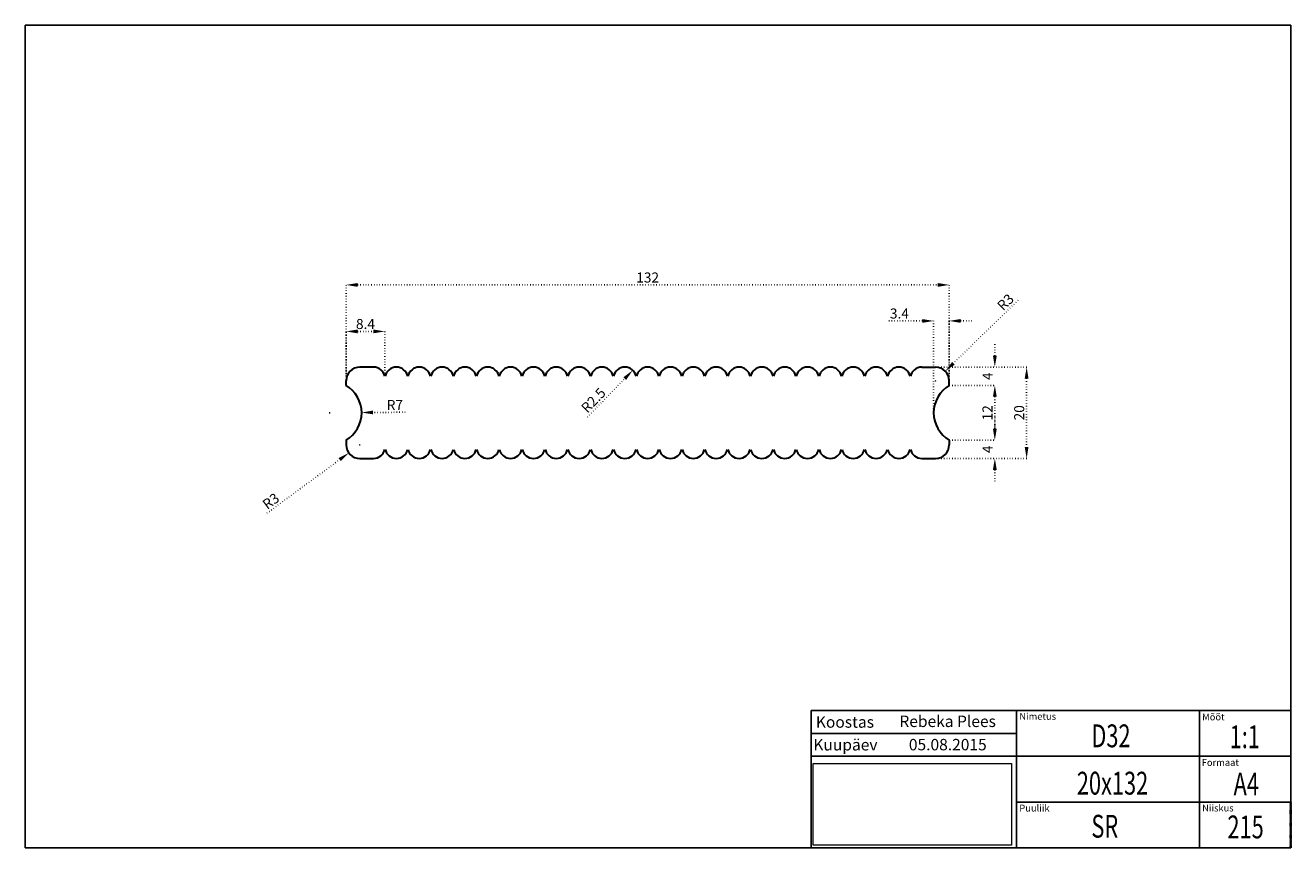
# Model space of a CAD drawing. Units: inches. Extents: x 36 to 313, y -38 to 142.
import ezdxf
from ezdxf.enums import TextEntityAlignment as Align

# ---------------------------------------------------------------- set-up
doc = ezdxf.new("R2010")
doc.units = ezdxf.units.IN
doc.header["$MEASUREMENT"] = 0
doc.linetypes.add('DOT2', pattern=[0.125, 0, -0.125])
doc.linetypes.add('DOTX2', pattern=[0.5, 0, -0.5])
doc.styles.get("Standard").update_dxf_attribs({"font": 'arial.ttf'})
doc.dimstyles.get("Standard").update_dxf_attribs({"dimtxt": 0.18, "dimasz": 0.18, "dimexe": 0.18, "dimexo": 0.0625, "dimgap": 0.09, "dimtad": 1, "dimdec": 4, "dimzin": 0, "dimdsep": 46, "dimtxsty": 'Standard', "dimcen": 0.09, "dimadec": 0, "dimazin": 0, "dimtfac": 1, "dimtdec": 4, "dimtofl": 0, "dimtmove": 0, "dimatfit": 3, "dimfxl": 1, "dimtolj": 1, "dimtzin": 0, "dimarcsym": 0})
picture_1 = doc.add_image_def('image1.jpg', size_in_pixel=(773, 317))

# ---------------------------------------------------------------- blocks, each defined once
blk = doc.blocks.new('*D1')
at = {"color": 0, "linetype": 'DOTX2', "lineweight": -2, "transparency": 16777216}
for p, q in [((102.21, 57.67), (102.39, 57.67)), ((102.3, 57.58), (102.3, 57.76)), ((118.84, 57.79), (111.8, 57.74))]:
    blk.add_line(p, q, dxfattribs=at)
at = {"color": 0, "linetype": 'DOTX2', "lineweight": 15, "transparency": 16777216}
blk.add_solid([(111.79, 58.16), (111.8, 57.33), (109.3, 57.73)], dxfattribs=at)
at = {"layer": 'Defpoints', "color": 0, "linetype": 'DOTX2', "lineweight": 15, "transparency": 16777216}
for p in [(102.3, 57.67), (109.3, 57.73)]:
    blk.add_point(p, dxfattribs=at)
at = {"color": 0, "linetype": 'DOTX2', "lineweight": 15, "transparency": 16777216, "insert": (116.56, 59.38), "char_height": 2.2, "attachment_point": 5, "rotation": 0.4157}
blk.add_mtext('\\A1;R7', dxfattribs=at)
blk = doc.blocks.new('*D2')
at = {"color": 0, "linetype": 'DOTX2', "lineweight": -2, "transparency": 16777216}
for p, q in [((234.97, 67.67), (255.04, 67.67)), ((254.86, 65.17), (254.86, 50.17)), ((234.97, 47.67), (255.04, 47.67))]:
    blk.add_line(p, q, dxfattribs=at)
at = {"color": 0, "linetype": 'DOTX2', "lineweight": 15, "transparency": 16777216}
for points in [[(254.44, 65.17), (255.27, 65.17), (254.86, 67.67)], [(254.44, 50.17), (255.27, 50.17), (254.86, 47.67)]]:
    blk.add_solid(points, dxfattribs=at)
at = {"layer": 'Defpoints', "color": 0, "linetype": 'DOTX2', "lineweight": 15, "transparency": 16777216}
for p in [(234.9, 67.67), (234.9, 47.67), (254.86, 47.67)]:
    blk.add_point(p, dxfattribs=at)
at = {"color": 0, "linetype": 'DOTX2', "lineweight": 15, "transparency": 16777216, "insert": (253.23, 57.67), "char_height": 2.2, "attachment_point": 5, "rotation": 90}
blk.add_mtext('\\A1;20', dxfattribs=at)
blk = doc.blocks.new('*D3')
at = {"color": 0, "linetype": 'DOTX2', "lineweight": -2, "transparency": 16777216}
for p, q in [((247.9, 70.17), (247.9, 72.67)), ((234.97, 67.67), (248.08, 67.67)), ((237.97, 63.67), (248.08, 63.67)), ((247.9, 61.17), (247.9, 58.67))]:
    blk.add_line(p, q, dxfattribs=at)
at = {"color": 0, "linetype": 'DOTX2', "lineweight": 15, "transparency": 16777216}
for points in [[(247.49, 70.17), (248.32, 70.17), (247.9, 67.67)], [(247.49, 61.17), (248.32, 61.17), (247.9, 63.67)]]:
    blk.add_solid(points, dxfattribs=at)
at = {"layer": 'Defpoints', "color": 0, "linetype": 'DOTX2', "lineweight": 15, "transparency": 16777216}
for p in [(234.9, 67.67), (237.9, 63.67), (247.9, 63.67)]:
    blk.add_point(p, dxfattribs=at)
at = {"color": 0, "linetype": 'DOTX2', "lineweight": 15, "transparency": 16777216, "insert": (246.3, 65.67), "char_height": 2.2, "attachment_point": 5, "rotation": 90}
blk.add_mtext('\\A1;4', dxfattribs=at)
blk = doc.blocks.new('*D4')
at = {"color": 0, "linetype": 'DOTX2', "lineweight": -2, "transparency": 16777216}
for p, q in [((247.9, 54.17), (247.9, 56.67)), ((237.97, 51.67), (248.08, 51.67)), ((234.97, 47.67), (248.08, 47.67)), ((247.9, 45.17), (247.9, 42.67))]:
    blk.add_line(p, q, dxfattribs=at)
at = {"color": 0, "linetype": 'DOTX2', "lineweight": 15, "transparency": 16777216}
for points in [[(247.48, 54.17), (248.32, 54.17), (247.9, 51.67)], [(247.48, 45.17), (248.32, 45.17), (247.9, 47.67)]]:
    blk.add_solid(points, dxfattribs=at)
at = {"layer": 'Defpoints', "color": 0, "linetype": 'DOTX2', "lineweight": 15, "transparency": 16777216}
for p in [(237.9, 51.67), (247.9, 51.67), (234.9, 47.67)]:
    blk.add_point(p, dxfattribs=at)
at = {"color": 0, "linetype": 'DOTX2', "lineweight": 15, "transparency": 16777216, "insert": (246.3, 49.67), "char_height": 2.2, "attachment_point": 5, "rotation": 90}
blk.add_mtext('\\A1;4', dxfattribs=at)
blk = doc.blocks.new('*D5')
at = {"color": 0, "linetype": 'DOTX2', "lineweight": -2, "transparency": 16777216}
for p, q in [((237.97, 63.67), (248.08, 63.67)), ((247.9, 61.17), (247.9, 54.17)), ((237.97, 51.67), (248.08, 51.67))]:
    blk.add_line(p, q, dxfattribs=at)
at = {"color": 0, "linetype": 'DOTX2', "lineweight": 15, "transparency": 16777216}
for points in [[(247.48, 61.17), (248.32, 61.17), (247.9, 63.67)], [(247.48, 54.17), (248.32, 54.17), (247.9, 51.67)]]:
    blk.add_solid(points, dxfattribs=at)
at = {"layer": 'Defpoints', "color": 0, "linetype": 'DOTX2', "lineweight": 15, "transparency": 16777216}
for p in [(237.9, 63.67), (237.9, 51.67), (247.9, 51.67)]:
    blk.add_point(p, dxfattribs=at)
at = {"color": 0, "linetype": 'DOTX2', "lineweight": 15, "transparency": 16777216, "insert": (246.29, 57.67), "char_height": 2.2, "attachment_point": 5, "rotation": 90}
blk.add_mtext('\\A1;12', dxfattribs=at)
blk = doc.blocks.new('*D6')
at = {"color": 0, "linetype": 'DOTX2', "lineweight": -2, "transparency": 16777216}
for p, q in [((105.9, 65.74), (105.9, 85.84)), ((108.4, 85.66), (235.4, 85.66)), ((237.9, 65.74), (237.9, 85.84))]:
    blk.add_line(p, q, dxfattribs=at)
at = {"color": 0, "linetype": 'DOTX2', "lineweight": 15, "transparency": 16777216}
for points in [[(108.4, 86.07), (108.4, 85.24), (105.9, 85.66)], [(235.4, 86.07), (235.4, 85.24), (237.9, 85.66)]]:
    blk.add_solid(points, dxfattribs=at)
at = {"layer": 'Defpoints', "color": 0, "linetype": 'DOTX2', "lineweight": 15, "transparency": 16777216}
for p in [(237.9, 85.66), (105.9, 65.67), (237.9, 65.67)]:
    blk.add_point(p, dxfattribs=at)
at = {"color": 0, "linetype": 'DOTX2', "lineweight": 15, "transparency": 16777216, "insert": (171.9, 87.28), "char_height": 2.2, "attachment_point": 5}
blk.add_mtext('\\A1;132', dxfattribs=at)
blk = doc.blocks.new('*D7')
at = {"color": 0, "linetype": 'DOTX2', "lineweight": -2, "transparency": 16777216}
blk.add_line((158.71, 56.73), (166.9, 65.17), dxfattribs=at)
at = {"color": 0, "linetype": 'DOTX2', "lineweight": 15, "transparency": 16777216}
blk.add_solid([(166.6, 65.46), (167.2, 64.88), (168.64, 66.97)], dxfattribs=at)
at = {"layer": 'Defpoints', "color": 0, "linetype": 'DOTX2', "lineweight": 15, "transparency": 16777216}
for p in [(168.64, 66.97), (166.9, 65.17)]:
    blk.add_point(p, dxfattribs=at)
at = {"color": 0, "linetype": 'DOTX2', "lineweight": 15, "transparency": 16777216, "insert": (160.02, 60.41), "char_height": 2.2, "attachment_point": 5, "rotation": 45.876}
blk.add_mtext('\\A1;R2.5', dxfattribs=at)
blk = doc.blocks.new('*D8')
at = {"color": 0, "linetype": 'DOTX2', "lineweight": -2, "transparency": 16777216}
for p, q in [((232.01, 77.78), (224.52, 77.78)), ((234.51, 57.9), (234.51, 77.96)), ((237.9, 63.74), (237.9, 77.96)), ((240.4, 77.78), (242.9, 77.78))]:
    blk.add_line(p, q, dxfattribs=at)
at = {"color": 0, "linetype": 'DOTX2', "lineweight": 30, "transparency": 16777216}
for points in [[(232.01, 78.19), (232.01, 77.36), (234.51, 77.78)], [(240.4, 78.19), (240.4, 77.36), (237.9, 77.78)]]:
    blk.add_solid(points, dxfattribs=at)
at = {"layer": 'Defpoints', "color": 0, "linetype": 'DOTX2', "lineweight": 30, "transparency": 16777216}
for p in [(234.51, 77.78), (237.9, 63.67), (234.51, 57.84)]:
    blk.add_point(p, dxfattribs=at)
at = {"color": 0, "linetype": 'DOTX2', "lineweight": 15, "transparency": 16777216, "insert": (227.01, 79.4), "char_height": 2.2, "attachment_point": 5}
blk.add_mtext('\\A1;3.4', dxfattribs=at)
blk = doc.blocks.new('*D9')
at = {"color": 0, "linetype": 'DOTX2', "lineweight": -2, "transparency": 16777216}
for p, q in [((253, 82.31), (238.84, 68.51)), ((234.81, 64.67), (234.99, 64.67)), ((234.9, 64.58), (234.9, 64.76))]:
    blk.add_line(p, q, dxfattribs=at)
at = {"color": 0, "linetype": 'DOTX2', "lineweight": 15, "transparency": 16777216}
blk.add_solid([(238.55, 68.81), (239.13, 68.21), (237.05, 66.77)], dxfattribs=at)
at = {"layer": 'Defpoints', "color": 0, "linetype": 'DOTX2', "lineweight": 15, "transparency": 16777216}
for p in [(237.05, 66.77), (234.9, 64.67)]:
    blk.add_point(p, dxfattribs=at)
at = {"color": 0, "linetype": 'DOTX2', "lineweight": 15, "transparency": 16777216, "insert": (250.24, 81.89), "char_height": 2.2, "attachment_point": 5, "rotation": 44.2593}
blk.add_mtext('\\A1;R3', dxfattribs=at)
blk = doc.blocks.new('*D10')
at = {"color": 0, "linetype": 'DOTX2', "lineweight": -2, "transparency": 16777216}
for p, q in [((108.81, 50.67), (108.99, 50.67)), ((108.9, 50.58), (108.9, 50.76)), ((88.55, 35.68), (104.47, 47.41))]:
    blk.add_line(p, q, dxfattribs=at)
at = {"color": 0, "linetype": 'DOTX2', "lineweight": 15, "transparency": 16777216}
blk.add_solid([(104.23, 47.75), (104.72, 47.08), (106.49, 48.9)], dxfattribs=at)
at = {"layer": 'Defpoints', "color": 0, "linetype": 'DOTX2', "lineweight": 15, "transparency": 16777216}
for p in [(108.9, 50.67), (106.49, 48.9)]:
    blk.add_point(p, dxfattribs=at)
at = {"color": 0, "linetype": 'DOTX2', "lineweight": 15, "transparency": 16777216, "insert": (89.42, 38.34), "char_height": 2.2, "attachment_point": 5, "rotation": 36.3776}
blk.add_mtext('\\A1;R3', dxfattribs=at)
blk = doc.blocks.new('*D11')
at = {"color": 0, "linetype": 'DOTX2', "lineweight": -2, "transparency": 16777216}
for p, q in [((105.9, 63.74), (105.9, 75.66)), ((108.4, 75.48), (111.85, 75.48)), ((114.35, 65.74), (114.35, 75.66))]:
    blk.add_line(p, q, dxfattribs=at)
at = {"color": 0, "linetype": 'DOTX2', "lineweight": 15, "transparency": 16777216}
for points in [[(108.4, 75.9), (108.4, 75.07), (105.9, 75.48)], [(111.85, 75.9), (111.85, 75.07), (114.35, 75.48)]]:
    blk.add_solid(points, dxfattribs=at)
at = {"layer": 'Defpoints', "color": 0, "linetype": 'DOTX2', "lineweight": 15, "transparency": 16777216}
for p in [(114.35, 75.48), (114.35, 65.67), (105.9, 63.67)]:
    blk.add_point(p, dxfattribs=at)
at = {"color": 0, "linetype": 'DOTX2', "lineweight": 15, "transparency": 16777216, "insert": (110.13, 77.11), "char_height": 2.2, "attachment_point": 5}
blk.add_mtext('\\A1;8.4', dxfattribs=at)

msp = doc.modelspace()

# ---------------------------------------------------------------- linework, layer by layer
for p, q in [((35.67, 142.48), (35.67, -37.52)), ((312.67, 142.48), (35.67, 142.48)), ((312.67, 142.48), (312.67, -37.52)), ((207.67, -17.52), (207.67, -7.52)), ((222.67, -7.52), (207.67, -7.52)), ((252.67, -7.52), (222.67, -7.52)), ((292.67, -7.52), (252.67, -7.52)), ((252.67, -7.52), (252.67, -27.52)), ((312.67, -7.52), (292.67, -7.52)), ((292.67, -7.52), (292.67, -17.52)), ((207.67, -12.52), (222.67, -12.52)), ((222.67, -12.52), (252.67, -12.52)), ((242.67, -17.52), (207.67, -17.52)), ((207.67, -17.52), (207.67, -27.52)), ((242.67, -17.52), (252.67, -17.52)), ((292.67, -17.52), (252.67, -17.52)), ((312.67, -17.52), (292.67, -17.52)), ((292.67, -17.52), (292.67, -27.52)), ((312.67, -37.52), (312.67, -17.52)), ((207.67, -27.52), (207.67, -37.52)), ((292.67, -27.52), (252.67, -27.52)), ((252.67, -27.52), (252.67, -37.52)), ((312.67, -27.52), (292.67, -27.52)), ((292.67, -27.52), (292.67, -37.52)), ((312.67, -37.52), (35.67, -37.52)), ((292.67, -37.52), (242.67, -37.52))]:
    msp.add_line(p, q)
at = {"lineweight": 30}
for p, q in [((111.9, 67.67), (108.9, 67.67)), ((231.9, 67.67), (234.9, 67.67)), ((105.9, 63.67), (105.9, 64.67)), ((237.9, 63.67), (237.9, 64.67)), ((105.9, 51.67), (105.9, 50.67)), ((237.9, 51.67), (237.9, 50.67)), ((108.9, 47.67), (111.9, 47.67)), ((231.9, 47.67), (234.9, 47.67))]:
    msp.add_line(p, q, dxfattribs=at)
at = {"linetype": 'DOT2', "lineweight": 40}
msp.add_line((312.67, -37.52), (312.67, -27.52), dxfattribs=at)
at = {"lineweight": 30}
for centre, radius, start, end in [((108.9, 64.67), 3, 90, 180), ((111.9, 65.17), 2.5, 11.537, 90), ((116.9, 65.17), 2.5, 11.537, 168.463), ((121.9, 65.17), 2.5, 11.537, 168.463), ((126.9, 65.17), 2.5, 11.537, 168.463), ((131.9, 65.17), 2.5, 11.537, 168.463), ((136.9, 65.17), 2.5, 11.537, 168.463), ((141.9, 65.17), 2.5, 11.537, 168.463), ((146.9, 65.17), 2.5, 11.537, 168.463), ((151.9, 65.17), 2.5, 11.537, 168.463), ((156.9, 65.17), 2.5, 11.537, 168.463), ((161.9, 65.17), 2.5, 11.537, 168.463), ((166.9, 65.17), 2.5, 11.537, 168.463), ((171.9, 65.17), 2.5, 11.537, 168.463), ((176.9, 65.17), 2.5, 11.537, 168.463), ((181.9, 65.17), 2.5, 11.537, 168.463), ((186.9, 65.17), 2.5, 11.537, 168.463), ((191.9, 65.17), 2.5, 11.537, 168.463), ((196.9, 65.17), 2.5, 11.537, 168.463), ((201.9, 65.17), 2.5, 11.537, 168.463), ((206.9, 65.17), 2.5, 11.537, 168.463), ((211.9, 65.17), 2.5, 11.537, 168.463), ((216.9, 65.17), 2.5, 11.537, 168.463), ((221.9, 65.17), 2.5, 11.537, 168.463), ((226.9, 65.17), 2.5, 11.537, 168.463), ((231.9, 65.17), 2.5, 90, 168.463), ((234.9, 64.67), 3, 0, 90), ((102.3, 57.67), 7, 301.0027, 58.9973), ((241.51, 57.67), 7, 121.0027, 238.9973), ((108.9, 50.67), 3, 180, 270), ((234.9, 50.67), 3, 270, 0), ((111.9, 50.17), 2.5, 270, 348.463), ((116.9, 50.17), 2.5, 191.537, 348.463), ((121.9, 50.17), 2.5, 191.537, 348.463), ((126.9, 50.17), 2.5, 191.537, 348.463), ((131.9, 50.17), 2.5, 191.537, 348.463), ((136.9, 50.17), 2.5, 191.537, 348.463), ((141.9, 50.17), 2.5, 191.537, 348.463), ((146.9, 50.17), 2.5, 191.537, 348.463), ((151.9, 50.17), 2.5, 191.537, 348.463), ((156.9, 50.17), 2.5, 191.537, 348.463), ((161.9, 50.17), 2.5, 191.537, 348.463), ((166.9, 50.17), 2.5, 191.537, 348.463), ((171.9, 50.17), 2.5, 191.537, 348.463), ((176.9, 50.17), 2.5, 191.537, 348.463), ((181.9, 50.17), 2.5, 191.537, 348.463), ((186.9, 50.17), 2.5, 191.537, 348.463), ((191.9, 50.17), 2.5, 191.537, 348.463), ((196.9, 50.17), 2.5, 191.537, 348.463), ((201.9, 50.17), 2.5, 191.537, 348.463), ((206.9, 50.17), 2.5, 191.537, 348.463), ((211.9, 50.17), 2.5, 191.537, 348.463), ((216.9, 50.17), 2.5, 191.537, 348.463), ((221.9, 50.17), 2.5, 191.537, 348.463), ((226.9, 50.17), 2.5, 191.537, 348.463), ((231.9, 50.17), 2.5, 191.537, 270)]:
    msp.add_arc(centre, radius, start, end, dxfattribs=at)

# ---------------------------------------------------------------- texts
at = {"ltscale": 0.5}
for s, height, p in [('Nimetus', 1.5, (253.26, -8.78)), ('Mõõt', 1.5, (293.28, -8.9)), ('Koostas', 2.5, (208.72, -10.01)), ('Kuupäev', 2.5, (208.17, -14.99)), ('Formaat', 1.5, (293.19, -18.87)), ('Puuliik', 1.5, (253.26, -28.86)), ('Niiskus', 1.5, (293.28, -28.84))]:
    msp.add_text(s, height=height, dxfattribs=at).set_placement(p, align=Align.MIDDLE_LEFT)
for s, p in [('Rebeka Plees', (237.57, -9.86)), ('05.08.2015', (237.6, -14.96))]:
    msp.add_text(s, height=2.5, dxfattribs=at).set_placement(p, align=Align.MIDDLE_CENTER)
at = {"width": 0.7}
for s, p in [('D32', (269.03, -15.54)), ('1:1', (299.3, -15.74)), ('20x132', (265.85, -25.9)), ('A4', (300.16, -26.07)), ('SR', (269.03, -35.33)), ('215', (298.82, -35.48))]:
    msp.add_text(s, height=5, dxfattribs=at).set_placement(p)

# ---------------------------------------------------------------- dimensions: what is measured, and where the dimension line sits
at = {"linetype": 'DOTX2', "lineweight": 15}
for base, p1, p2, override, picture, middle in [((237.9, 85.66), (105.9, 65.67), (237.9, 65.67), {"dimtxt": 2.2, "dimasz": 2.5, "dimgap": 0.5, "dimdec": 0}, '*D6', (171.9, 87.28)), ((234.51, 77.78), (237.9, 63.67), (234.51, 57.84), {"dimtxt": 2.2, "dimasz": 2.5, "dimgap": 0.5, "dimdec": 1}, '*D8', (227.01, 79.4)), ((114.3522, 75.4847), (105.9027, 63.6746), (114.3522, 65.6746), {"dimtxt": 2.2, "dimasz": 2.5, "dimgap": 0.5, "dimdec": 1}, '*D11', (110.1275, 77.108))]:
    dim = msp.add_linear_dim(base=base, p1=p1, p2=p2, dimstyle='Standard', override=override, dxfattribs=at)
    dim.commit()
    dim.dimension.update_dxf_attribs({"geometry": picture, "text_midpoint": middle})
for center, mpoint, override, picture, middle in [((234.9, 64.67), (237.05, 66.77), {"dimtxt": 2.2, "dimasz": 2.5, "dimgap": 0.5, "dimdec": 0}, '*D9', (251.38, 80.73)), ((166.9, 65.17), (168.64, 66.97), {"dimtxt": 2.2, "dimasz": 2.5, "dimgap": 0.5, "dimdec": 1}, '*D7', (161.19, 59.28)), ((108.9, 50.67), (106.49, 48.9), {"dimtxt": 2.2, "dimasz": 2.5, "dimgap": 0.5, "dimdec": 0}, '*D10', (90.38, 37.03))]:
    dim = msp.add_radius_dim(center=center, mpoint=mpoint, dimstyle='Standard', override=override, dxfattribs=at)
    dim.commit()
    dim.dimension.update_dxf_attribs({"geometry": picture, "text_midpoint": middle, "dimtype": 164})
for base, p1, p2, picture, middle in [((247.9, 63.67), (234.9, 67.67), (237.9, 63.67), '*D3', (246.3, 65.67)), ((254.86, 47.67), (234.9, 67.67), (234.9, 47.67), '*D2', (253.23, 57.67)), ((247.9, 51.67), (237.9, 63.67), (237.9, 51.67), '*D5', (246.29, 57.67)), ((247.9, 51.67), (234.9, 47.67), (237.9, 51.67), '*D4', (246.3, 49.67))]:
    dim = msp.add_linear_dim(base=base, p1=p1, p2=p2, angle=90, dimstyle='Standard', override={"dimtxt": 2.2, "dimasz": 2.5, "dimgap": 0.5, "dimdec": 0}, dxfattribs=at)
    dim.commit()
    dim.dimension.update_dxf_attribs({"geometry": picture, "text_midpoint": middle})
dim = msp.add_radius_dim(center=(102.3, 57.67), mpoint=(109.3, 57.73), dimstyle='Standard', override={"dimtxt": 2.2, "dimasz": 2.5, "dimgap": 0.5, "dimdec": 0}, dxfattribs=at)
dim.commit()
dim.dimension.update_dxf_attribs({"geometry": '*D1', "text_midpoint": (116.56, 59.38)})

# ---------------------------------------------------------------- referenced raster images: frames only (the image files are external)
at = {"color": 7, "lineweight": 0, "true_color": 0xfcfcfc}
image = msp.add_image(picture_1, insert=(208.1, -36.93), size_in_units=(43.46, 17.82), dxfattribs=at)
image.dxf.flags = 7
image.dxf.unprotected_set("ltscale", 0)

doc.saveas('drawing.dxf')
